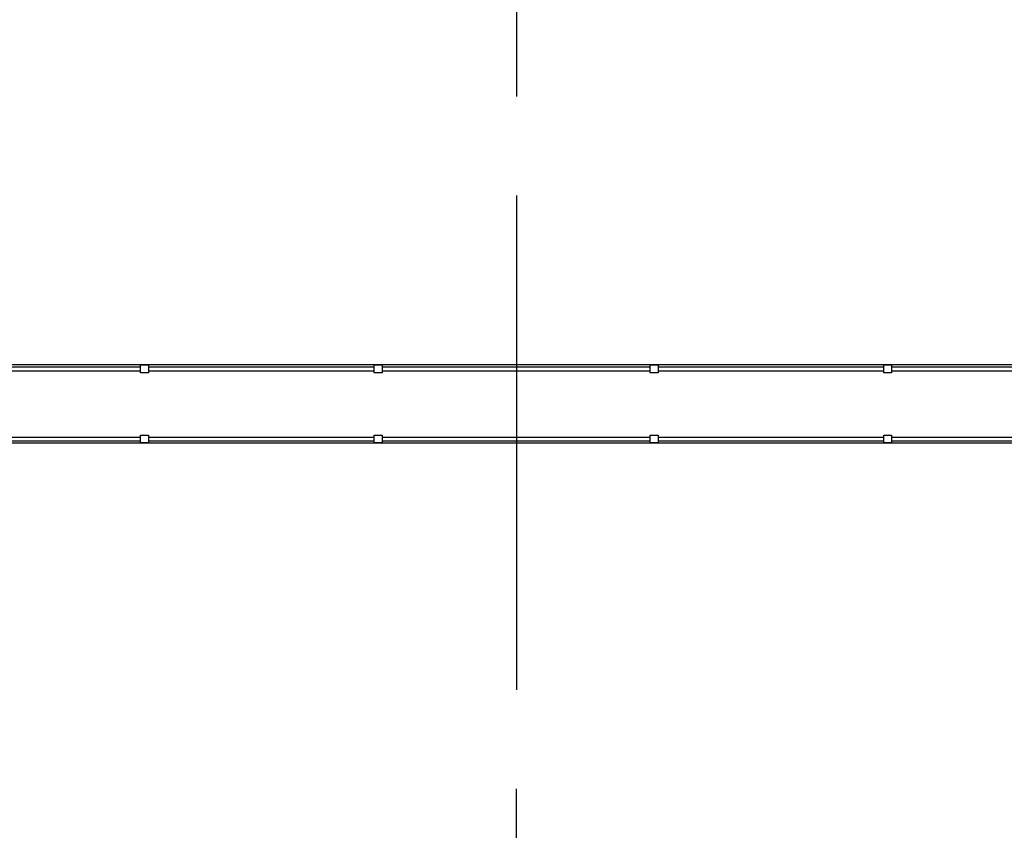
# Model space of a CAD drawing. Units: millimetres. Extents: x 4064 to 16382, y 3592 to 17306.
# Drawn here: x 7741 to 9006, y 13885 to 14926 of the extents above; entities that cross this region are included whole.
import ezdxf

# ---------------------------------------------------------------- set-up
doc = ezdxf.new("R2010")
doc.units = ezdxf.units.MM
doc.linetypes.add('CENTERX2', pattern=[101.6, 63.5, -12.7, 12.7, -12.7])
doc.layers.add('Gallery', color=6, linetype='Continuous')
doc.layers.add('Scale Legend', color=5, linetype='Continuous')

# ---------------------------------------------------------------- blocks, each defined once
blk = doc.blocks.new('PHgallery')
at = {"layer": 'Gallery'}
for p, q in [((52400, 105600), (27600, 105600)), ((35178, 105600), (35278, 105600)), ((35178, 105500), (35178, 105600)), ((35278, 105600), (35278, 105500)), ((38178, 105600), (38278, 105600)), ((38178, 105500), (38178, 105600)), ((38278, 105600), (38278, 105500)), ((41722, 105600), (41822, 105600)), ((41722, 105500), (41722, 105600)), ((41822, 105600), (41822, 105500)), ((44722, 105600), (44822, 105600)), ((44722, 105500), (44722, 105600)), ((44822, 105600), (44822, 105500)), ((32278, 105574), (35178, 105574)), ((32278, 105526), (35178, 105526)), ((35278, 105500), (35178, 105500)), ((35278, 105574), (38178, 105574)), ((35278, 105526), (38178, 105526)), ((38278, 105500), (38178, 105500)), ((38278, 105574), (41722, 105574)), ((38278, 105526), (41722, 105526)), ((41822, 105500), (41722, 105500)), ((41822, 105574), (44722, 105574)), ((41822, 105526), (44722, 105526)), ((44822, 105500), (44722, 105500)), ((44822, 105574), (47722, 105574)), ((44822, 105526), (47722, 105526)), ((35178, 104700), (35278, 104700)), ((35178, 104600), (35178, 104700)), ((35278, 104700), (35278, 104600)), ((38178, 104700), (38278, 104700)), ((38178, 104600), (38178, 104700)), ((38278, 104700), (38278, 104600)), ((41722, 104700), (41822, 104700)), ((41722, 104600), (41722, 104700)), ((41822, 104700), (41822, 104600)), ((44722, 104700), (44822, 104700)), ((44722, 104600), (44722, 104700)), ((44822, 104700), (44822, 104600)), ((26600, 104600), (53400, 104600)), ((32278, 104674), (35178, 104674)), ((32278, 104626), (35178, 104626)), ((35278, 104600), (35178, 104600)), ((35278, 104674), (38178, 104674)), ((35278, 104626), (38178, 104626)), ((38278, 104600), (38178, 104600)), ((38278, 104674), (41722, 104674)), ((38278, 104626), (41722, 104626)), ((41822, 104600), (41722, 104600)), ((41822, 104674), (44722, 104674)), ((41822, 104626), (44722, 104626)), ((44822, 104600), (44722, 104600)), ((44822, 104674), (47722, 104674)), ((44822, 104626), (47722, 104626))]:
    blk.add_line(p, q, dxfattribs=at)
blk = doc.blocks.new('Scale Legend')
at = {"layer": 'Scale Legend', "linetype": 'CENTERX2', "ltscale": 10}
blk.add_line((4000.8, 12809.7), (3998.9, 3634.9), dxfattribs=at)

msp = doc.modelspace()

# ---------------------------------------------------------------- block references
at = {"layer": 'Gallery', "xscale": 0.1, "yscale": 0.1, "zscale": 0.1}
msp.add_blockref('PHgallery', (4379, 3922.3), dxfattribs=at)

# ---------------------------------------------------------------- next in the draw order: block references
at = {"layer": 'Scale Legend'}
msp.add_blockref('Scale Legend', (4379, 3922.3), dxfattribs=at)

doc.saveas('drawing.dxf')
